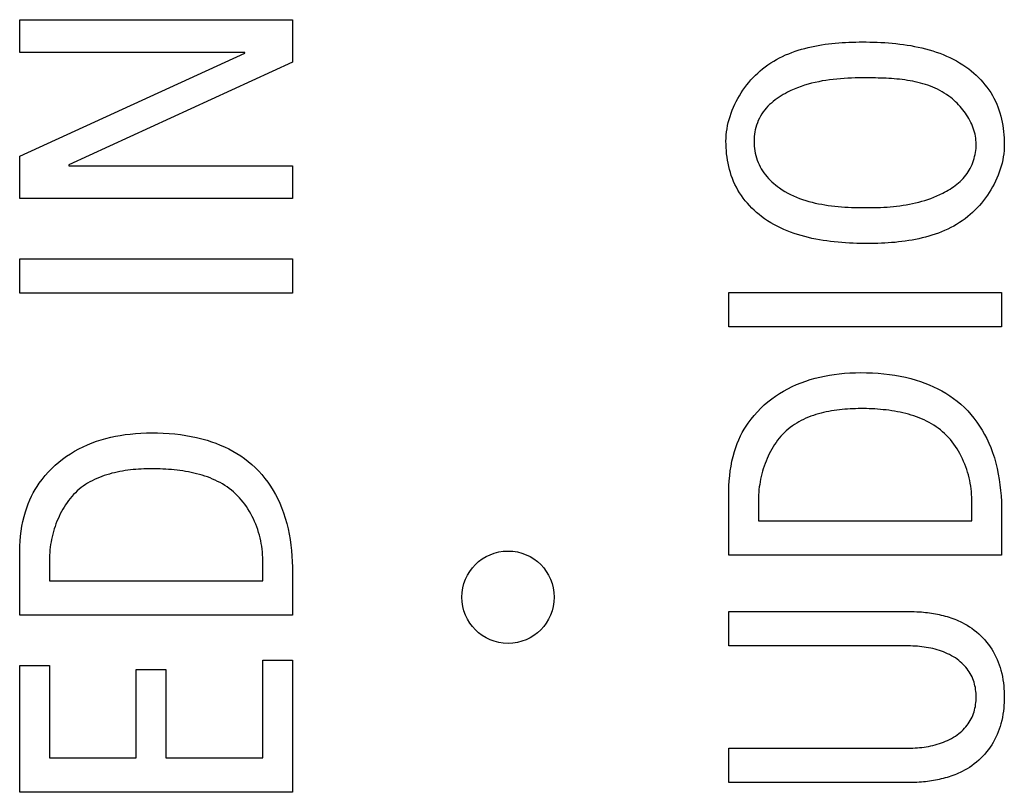
# Model space of a CAD drawing. Units: millimetres. Extents: x -73 to 552, y -20 to 344.
# Drawn here: x -19 to -14, y 184 to 188 of the extents above; entities that cross this region are included whole.
import ezdxf

# ---------------------------------------------------------------- set-up
doc = ezdxf.new("R2010")
doc.units = ezdxf.units.MM
doc.header["$LTSCALE"] = 23.1
doc.layers.get('0').update_dxf_attribs({"linetype": 'CONTINUOUS'})
doc.layers.add('ECAD_000-PART', color=7, linetype='CONTINUOUS')
doc.layers.add('INTFCLR_3', color=7, linetype='CONTINUOUS')

msp = doc.modelspace()

# ---------------------------------------------------------------- linework, layer by layer
at = {"color": 7, "linetype": 'Continuous'}
for p, q in [((-19.0544, 187.9904), (-19.0544, 188.1679)), ((-19.0544, 188.1679), (-17.5778, 188.1679)), ((-17.5778, 188.1679), (-17.5778, 187.9374)), ((-17.8358, 187.9904), (-19.0544, 187.9904)), ((-19.0544, 187.4296), (-17.8358, 187.986)), ((-17.5778, 187.9374), (-18.7877, 187.381)), ((-17.8358, 187.986), (-17.8358, 187.9904)), ((-19.0544, 187.1991), (-19.0544, 187.4296)), ((-18.7877, 187.381), (-18.7877, 187.3769)), ((-18.7877, 187.3769), (-17.5778, 187.3769)), ((-17.5778, 187.3769), (-17.5778, 187.1991)), ((-17.5778, 187.1991), (-19.0544, 187.1991)), ((-19.0544, 186.6868), (-19.0544, 186.8728)), ((-19.0544, 186.8728), (-17.5778, 186.8728)), ((-17.5778, 186.8728), (-17.5778, 186.6868)), ((-17.5778, 186.6868), (-19.0544, 186.6868)), ((-15.2172, 186.5049), (-15.2172, 186.6909)), ((-15.2172, 186.6909), (-13.7406, 186.6909)), ((-13.7406, 186.6909), (-13.7406, 186.5049)), ((-13.7406, 186.5049), (-15.2172, 186.5049)), ((-17.7387, 184.1702), (-17.7387, 184.699)), ((-17.7387, 184.699), (-17.5778, 184.699)), ((-17.5778, 184.699), (-17.5778, 183.9841)), ((-19.0544, 183.9841), (-19.0544, 184.6714)), ((-19.0544, 184.6714), (-18.8935, 184.6714)), ((-18.8935, 184.6714), (-18.8935, 184.1702)), ((-18.4239, 184.1702), (-18.4239, 184.6484)), ((-18.4239, 184.6484), (-18.2634, 184.6484)), ((-18.2634, 184.6484), (-18.2634, 184.1702)), ((-18.8935, 184.1702), (-18.4239, 184.1702)), ((-18.2634, 184.1702), (-17.7387, 184.1702)), ((-17.5778, 183.9841), (-19.0544, 183.9841))]:
    msp.add_line(p, q, dxfattribs=at)
at = {"layer": 'ECAD_000-PART', "color": 7, "linetype": 'Continuous'}
msp.add_circle((-16.4116, 185.0406), 0.25, dxfattribs=at)
at = {"layer": 'INTFCLR_3', "color": 7, "linetype": 'Continuous'}
for p, q in [((-14.4656, 187.8526), (-14.4937, 187.8526)), ((-15.2172, 185.2688), (-15.2172, 185.5902)), ((-15.0563, 185.5672), (-15.0563, 185.4548)), ((-13.9015, 185.4548), (-13.9015, 185.5672)), ((-13.7406, 185.4993), (-13.7406, 185.2688)), ((-15.0563, 185.4548), (-13.9015, 185.4548)), ((-19.0544, 184.9429), (-19.0544, 185.2643)), ((-18.8935, 185.2409), (-18.8935, 185.1289)), ((-17.7387, 185.1289), (-17.7387, 185.2409)), ((-13.7406, 185.2688), (-15.2172, 185.2688)), ((-17.5778, 185.1734), (-17.5778, 184.9429)), ((-18.8935, 185.1289), (-17.7387, 185.1289)), ((-15.2172, 184.7772), (-15.2172, 184.9636)), ((-17.5778, 184.9429), (-19.0544, 184.9429)), ((-14.2567, 184.7772), (-15.2172, 184.7772)), ((-15.2172, 184.0368), (-15.2172, 184.2229)), ((-15.2172, 184.2229), (-14.2567, 184.2229)), ((-14.2561, 184.0369), (-15.2172, 184.0368))]:
    msp.add_line(p, q, dxfattribs=at)
for points in [[(-15.232, 187.5098), (-15.2317, 187.5267), (-15.2306, 187.5437), (-15.2288, 187.5606), (-15.2264, 187.5775), (-15.2233, 187.5944), (-15.2196, 187.6112), (-15.2152, 187.6279), (-15.2103, 187.6445), (-15.2047, 187.661), (-15.1985, 187.6774), (-15.1918, 187.6936), (-15.1846, 187.7096), (-15.1768, 187.7253), (-15.1684, 187.7409), (-15.1596, 187.7562), (-15.1503, 187.7712), (-15.1406, 187.7859), (-15.1304, 187.8003), (-15.1197, 187.8144), (-15.1086, 187.8281), (-15.0971, 187.8414), (-15.0853, 187.8544), (-15.073, 187.8668), (-15.0604, 187.8789), (-15.0475, 187.8905), (-15.0342, 187.9016), (-15.0196, 187.9129), (-15.0048, 187.9236), (-14.9896, 187.9338), (-14.974, 187.9434), (-14.9582, 187.9525), (-14.9421, 187.961), (-14.9258, 187.9691), (-14.9092, 187.9767), (-14.8923, 187.9838), (-14.8753, 187.9904), (-14.858, 187.9966), (-14.8406, 188.0024), (-14.823, 188.0077), (-14.8052, 188.0127), (-14.7873, 188.0172), (-14.7692, 188.0214), (-14.7511, 188.0251), (-14.7328, 188.0286), (-14.7145, 188.0317), (-14.6961, 188.0344), (-14.6776, 188.0369), (-14.6592, 188.0391), (-14.6406, 188.0409), (-14.6221, 188.0425), (-14.6036, 188.0439), (-14.5852, 188.045), (-14.5667, 188.0458), (-14.5484, 188.0465), (-14.5301, 188.0469), (-14.5119, 188.0472), (-14.4937, 188.0473)], [(-14.4937, 188.0473), (-14.4739, 188.0472), (-14.4539, 188.0469), (-14.4338, 188.0464), (-14.4137, 188.0457), (-14.3934, 188.0448), (-14.3731, 188.0436), (-14.3528, 188.0422), (-14.3325, 188.0405), (-14.3122, 188.0385), (-14.2918, 188.0361), (-14.2716, 188.0335), (-14.2514, 188.0305), (-14.2312, 188.0272), (-14.2112, 188.0234), (-14.1913, 188.0193), (-14.1715, 188.0148), (-14.1519, 188.0099), (-14.1324, 188.0046), (-14.1131, 187.9988), (-14.094, 187.9925), (-14.0752, 187.9857), (-14.0566, 187.9785), (-14.0382, 187.9708), (-14.0201, 187.9625), (-14.0024, 187.9537), (-13.9849, 187.9443), (-13.9678, 187.9344), (-13.951, 187.9239), (-13.9346, 187.9127), (-13.9186, 187.901), (-13.9048, 187.8901), (-13.8914, 187.8788), (-13.8784, 187.867), (-13.8657, 187.8548), (-13.8535, 187.8421), (-13.8417, 187.829), (-13.8304, 187.8156), (-13.8196, 187.8017), (-13.8094, 187.7874), (-13.7996, 187.7728), (-13.7905, 187.7578), (-13.782, 187.7425), (-13.7741, 187.7268), (-13.767, 187.7112), (-13.7606, 187.6953), (-13.7547, 187.6791), (-13.7494, 187.6628), (-13.7447, 187.6462), (-13.7406, 187.6295), (-13.737, 187.6126), (-13.734, 187.5957), (-13.7314, 187.5786), (-13.7294, 187.5615), (-13.7278, 187.5443), (-13.7267, 187.5272), (-13.726, 187.5101), (-13.7258, 187.493)], [(-14.4937, 187.8526), (-14.5134, 187.8525), (-14.5331, 187.8522), (-14.5529, 187.8517), (-14.5727, 187.8508), (-14.5926, 187.8497), (-14.6124, 187.8483), (-14.6322, 187.8466), (-14.652, 187.8445), (-14.6717, 187.842), (-14.6914, 187.8392), (-14.711, 187.8359), (-14.7304, 187.8322), (-14.7498, 187.828), (-14.769, 187.8233), (-14.7881, 187.8181), (-14.8071, 187.8124), (-14.8258, 187.8061), (-14.8443, 187.7992), (-14.8627, 187.7917), (-14.8808, 187.7836), (-14.8986, 187.7749), (-14.9103, 187.7687), (-14.9218, 187.7623), (-14.9332, 187.7555), (-14.9443, 187.7484), (-14.9552, 187.741), (-14.9659, 187.7332), (-14.9762, 187.7251), (-14.9862, 187.7167), (-14.9958, 187.7079), (-15.0051, 187.6987), (-15.0139, 187.6891), (-15.0223, 187.6791), (-15.0301, 187.6688), (-15.0378, 187.6576), (-15.0449, 187.646), (-15.0513, 187.634), (-15.0572, 187.6217), (-15.0623, 187.6091), (-15.0668, 187.5963), (-15.0703, 187.5843), (-15.0733, 187.5721), (-15.0756, 187.5599), (-15.0774, 187.5475), (-15.0787, 187.535), (-15.0795, 187.5224), (-15.0798, 187.5098), (-15.0795, 187.4968), (-15.0788, 187.4837), (-15.0775, 187.4707), (-15.0757, 187.4578), (-15.0733, 187.4449), (-15.0704, 187.4322), (-15.067, 187.4196), (-15.0629, 187.4072), (-15.0584, 187.3951), (-15.0532, 187.3832), (-15.0475, 187.3715), (-15.0412, 187.3602), (-15.0343, 187.3492), (-15.0269, 187.3385), (-15.0191, 187.3281), (-15.0107, 187.318), (-15.002, 187.3083), (-14.9928, 187.2989), (-14.9833, 187.2898), (-14.9735, 187.2811), (-14.9634, 187.2728), (-14.9531, 187.2647), (-14.9425, 187.257), (-14.9279, 187.2472), (-14.9129, 187.2379), (-14.8976, 187.2293), (-14.8821, 187.2212), (-14.8663, 187.2137), (-14.8502, 187.2068), (-14.8338, 187.2003), (-14.8173, 187.1944), (-14.8005, 187.1889), (-14.7835, 187.1839), (-14.7663, 187.1793), (-14.749, 187.1751), (-14.7316, 187.1714), (-14.714, 187.168), (-14.6963, 187.165), (-14.6785, 187.1624), (-14.6607, 187.16), (-14.6428, 187.158), (-14.6248, 187.1562), (-14.6068, 187.1548), (-14.5888, 187.1535), (-14.5708, 187.1525), (-14.5529, 187.1517), (-14.535, 187.1511), (-14.5171, 187.1507), (-14.4994, 187.1504), (-14.4817, 187.1502), (-14.4641, 187.1502)], [(-13.8781, 187.493), (-13.8784, 187.504), (-13.8791, 187.5151), (-13.8804, 187.5261), (-13.8822, 187.5371), (-13.8844, 187.548), (-13.8871, 187.5589), (-13.8903, 187.5697), (-13.8939, 187.5805), (-13.8979, 187.5911), (-13.9023, 187.6016), (-13.907, 187.612), (-13.9122, 187.6223), (-13.9177, 187.6325), (-13.9236, 187.6424), (-13.9297, 187.6522), (-13.9362, 187.6619), (-13.943, 187.6713), (-13.9501, 187.6806), (-13.9575, 187.6896), (-13.9651, 187.6984), (-13.973, 187.707), (-13.9811, 187.7153), (-13.9894, 187.7233), (-13.9979, 187.7311), (-14.0065, 187.7386), (-14.0154, 187.7458), (-14.0268, 187.7545), (-14.0385, 187.7626), (-14.0504, 187.7704), (-14.0625, 187.7776), (-14.0749, 187.7845), (-14.0874, 187.7909), (-14.1001, 187.7968), (-14.113, 187.8024), (-14.1261, 187.8076), (-14.1393, 187.8125), (-14.1527, 187.8169), (-14.1663, 187.8211), (-14.1799, 187.8248), (-14.1937, 187.8283), (-14.2076, 187.8315), (-14.2216, 187.8344), (-14.2357, 187.837), (-14.2499, 187.8394), (-14.2641, 187.8415), (-14.2784, 187.8433), (-14.2928, 187.845), (-14.3072, 187.8464), (-14.3216, 187.8477), (-14.3361, 187.8487), (-14.3505, 187.8496), (-14.365, 187.8504), (-14.3795, 187.851), (-14.3939, 187.8515), (-14.4083, 187.8519), (-14.4227, 187.8522), (-14.4371, 187.8524), (-14.4656, 187.8526)], [(-14.4641, 186.9559), (-14.484, 186.956), (-14.5039, 186.9562), (-14.524, 186.9567), (-14.5442, 186.9574), (-14.5644, 186.9583), (-14.5847, 186.9595), (-14.605, 186.9609), (-14.6254, 186.9627), (-14.6457, 186.9647), (-14.666, 186.967), (-14.6863, 186.9696), (-14.7065, 186.9726), (-14.7266, 186.976), (-14.7466, 186.9797), (-14.7666, 186.9838), (-14.7863, 186.9883), (-14.806, 186.9932), (-14.8255, 186.9985), (-14.8447, 187.0043), (-14.8638, 187.0106), (-14.8827, 187.0173), (-14.9013, 187.0245), (-14.9196, 187.0323), (-14.9377, 187.0405), (-14.9555, 187.0493), (-14.9729, 187.0587), (-14.9901, 187.0686), (-15.0068, 187.0791), (-15.0233, 187.0903), (-15.0393, 187.102), (-15.053, 187.1128), (-15.0664, 187.1241), (-15.0795, 187.1359), (-15.0921, 187.1481), (-15.1044, 187.1608), (-15.1161, 187.1739), (-15.1274, 187.1874), (-15.1382, 187.2013), (-15.1485, 187.2155), (-15.1582, 187.2301), (-15.1673, 187.2451), (-15.1759, 187.2604), (-15.1837, 187.2761), (-15.1908, 187.2917), (-15.1973, 187.3076), (-15.2032, 187.3237), (-15.2084, 187.3401), (-15.2131, 187.3566), (-15.2173, 187.3733), (-15.2208, 187.3902), (-15.2239, 187.4072), (-15.2264, 187.4242), (-15.2285, 187.4413), (-15.2301, 187.4585), (-15.2312, 187.4756), (-15.2318, 187.4928), (-15.232, 187.5098)], [(-13.7258, 187.493), (-13.7262, 187.4761), (-13.7273, 187.4592), (-13.729, 187.4422), (-13.7314, 187.4253), (-13.7345, 187.4085), (-13.7383, 187.3917), (-13.7426, 187.3749), (-13.7476, 187.3583), (-13.7532, 187.3418), (-13.7593, 187.3255), (-13.766, 187.3093), (-13.7733, 187.2933), (-13.7811, 187.2775), (-13.7894, 187.262), (-13.7982, 187.2467), (-13.8075, 187.2317), (-13.8173, 187.217), (-13.8275, 187.2026), (-13.8382, 187.1885), (-13.8492, 187.1748), (-13.8607, 187.1615), (-13.8726, 187.1486), (-13.8848, 187.1361), (-13.8974, 187.1241), (-13.9104, 187.1125), (-13.9237, 187.1014), (-13.9382, 187.0901), (-13.9531, 187.0794), (-13.9683, 187.0693), (-13.9838, 187.0596), (-13.9996, 187.0505), (-14.0157, 187.042), (-14.0321, 187.0339), (-14.0487, 187.0263), (-14.0655, 187.0192), (-14.0826, 187.0126), (-14.0998, 187.0064), (-14.1173, 187.0007), (-14.1349, 186.9953), (-14.1527, 186.9904), (-14.1706, 186.9859), (-14.1886, 186.9817), (-14.2068, 186.978), (-14.2251, 186.9745), (-14.2434, 186.9714), (-14.2618, 186.9687), (-14.2802, 186.9662), (-14.2987, 186.9641), (-14.3172, 186.9622), (-14.3357, 186.9606), (-14.3542, 186.9593), (-14.3727, 186.9582), (-14.3911, 186.9573), (-14.4095, 186.9567), (-14.4278, 186.9562), (-14.446, 186.956), (-14.4641, 186.9559)], [(-14.4641, 187.1502), (-14.4469, 187.1503), (-14.4297, 187.1505), (-14.4124, 187.1509), (-14.395, 187.1516), (-14.3777, 187.1524), (-14.3604, 187.1535), (-14.343, 187.1548), (-14.3257, 187.1564), (-14.3084, 187.1582), (-14.2911, 187.1603), (-14.2739, 187.1627), (-14.2568, 187.1655), (-14.2397, 187.1685), (-14.2227, 187.1719), (-14.2058, 187.1757), (-14.1889, 187.1798), (-14.1722, 187.1844), (-14.1556, 187.1893), (-14.1392, 187.1946), (-14.1229, 187.2004), (-14.1067, 187.2066), (-14.0907, 187.2133), (-14.0749, 187.2204), (-14.0592, 187.228), (-14.0491, 187.2333), (-14.039, 187.2388), (-14.0291, 187.2445), (-14.0193, 187.2505), (-14.0097, 187.2567), (-14.0003, 187.2632), (-13.9911, 187.2699), (-13.9821, 187.2769), (-13.9734, 187.2842), (-13.965, 187.2918), (-13.9569, 187.2997), (-13.949, 187.3078), (-13.9416, 187.3163), (-13.9344, 187.3251), (-13.9277, 187.3342), (-13.9215, 187.3435), (-13.9156, 187.353), (-13.9102, 187.3629), (-13.9052, 187.373), (-13.9006, 187.3833), (-13.8964, 187.3938), (-13.8926, 187.4045), (-13.8892, 187.4153), (-13.8863, 187.4263), (-13.8838, 187.4373), (-13.8818, 187.4484), (-13.8802, 187.4595), (-13.879, 187.4707), (-13.8783, 187.4819), (-13.8781, 187.493)], [(-15.2172, 185.5902), (-15.2169, 185.617), (-15.216, 185.6439), (-15.2144, 185.6707), (-15.2121, 185.6975), (-15.2089, 185.7242), (-15.2048, 185.7508), (-15.1998, 185.7771), (-15.1937, 185.8033), (-15.1866, 185.8291), (-15.1795, 185.8509), (-15.1716, 185.8724), (-15.1627, 185.8935), (-15.153, 185.9143), (-15.1436, 185.9322), (-15.1335, 185.9497), (-15.1228, 185.9669), (-15.1114, 185.9837), (-15.0959, 186.0048), (-15.0794, 186.0252), (-15.062, 186.0449), (-15.0437, 186.0637), (-15.0246, 186.0817), (-15.005, 186.0985), (-14.9847, 186.1144), (-14.9638, 186.1295), (-14.9422, 186.1437), (-14.92, 186.1569), (-14.8973, 186.1693), (-14.8738, 186.181), (-14.8498, 186.1918), (-14.8254, 186.2016), (-14.8007, 186.2106), (-14.7756, 186.2187), (-14.7503, 186.2259), (-14.7248, 186.2323), (-14.6989, 186.238), (-14.6727, 186.2428), (-14.6465, 186.2469), (-14.6201, 186.2502), (-14.5908, 186.253), (-14.5614, 186.2549), (-14.5319, 186.2561), (-14.5024, 186.2565), (-14.4712, 186.2562), (-14.44, 186.2551), (-14.4089, 186.2532), (-14.3778, 186.2504), (-14.3469, 186.2467), (-14.3178, 186.2424), (-14.2888, 186.2373), (-14.26, 186.2313), (-14.2314, 186.2242), (-14.203, 186.2162), (-14.179, 186.2084), (-14.1553, 186.1999), (-14.1319, 186.1906), (-14.1088, 186.1805), (-14.0861, 186.1695), (-14.0639, 186.1577), (-14.0421, 186.1451), (-14.0209, 186.1316), (-14.0003, 186.1172), (-13.9804, 186.1019), (-13.9612, 186.0858), (-13.9421, 186.0681), (-13.9239, 186.0496), (-13.9065, 186.0301), (-13.89, 186.01), (-13.8743, 185.989), (-13.8596, 185.9674), (-13.8457, 185.9452), (-13.8328, 185.9225), (-13.8208, 185.8992), (-13.8097, 185.8755), (-13.7995, 185.8515), (-13.789, 185.8234), (-13.7797, 185.7949), (-13.7716, 185.7661), (-13.7645, 185.7371), (-13.7585, 185.7077), (-13.7534, 185.6782), (-13.7493, 185.6485), (-13.746, 185.6187), (-13.7436, 185.5889), (-13.7419, 185.559), (-13.741, 185.5291), (-13.7406, 185.4993)], [(-14.5024, 186.0619), (-14.5165, 186.0618), (-14.5307, 186.0615), (-14.545, 186.0611), (-14.5594, 186.0604), (-14.5739, 186.0596), (-14.5884, 186.0585), (-14.6029, 186.0572), (-14.6174, 186.0557), (-14.6319, 186.0539), (-14.6464, 186.0518), (-14.6608, 186.0495), (-14.6752, 186.0469), (-14.6895, 186.0441), (-14.7037, 186.0409), (-14.7178, 186.0374), (-14.7318, 186.0336), (-14.7456, 186.0295), (-14.7593, 186.0251), (-14.7728, 186.0203), (-14.7862, 186.0151), (-14.7993, 186.0096), (-14.8122, 186.0037), (-14.8249, 185.9974), (-14.8373, 185.9907), (-14.8495, 185.9836), (-14.8613, 185.9761), (-14.8729, 185.9681), (-14.8842, 185.9598), (-14.8951, 185.9509), (-14.9055, 185.9418), (-14.9156, 185.9322), (-14.9254, 185.9223), (-14.9348, 185.9119), (-14.9439, 185.9012), (-14.9526, 185.8901), (-14.961, 185.8787), (-14.969, 185.8669), (-14.9767, 185.8549), (-14.984, 185.8426), (-14.991, 185.8301), (-14.9976, 185.8173), (-15.0039, 185.8043), (-15.0099, 185.791), (-15.0155, 185.7776), (-15.0207, 185.7641), (-15.0256, 185.7503), (-15.0301, 185.7365), (-15.0343, 185.7225), (-15.0381, 185.7085), (-15.0415, 185.6944), (-15.0446, 185.6802), (-15.0474, 185.666), (-15.0497, 185.6518), (-15.0517, 185.6376), (-15.0534, 185.6234), (-15.0547, 185.6092), (-15.0556, 185.5951), (-15.0561, 185.5811), (-15.0563, 185.5672)], [(-13.9015, 185.5672), (-13.9018, 185.5821), (-13.9025, 185.5971), (-13.9036, 185.6122), (-13.9052, 185.6273), (-13.9073, 185.6425), (-13.9098, 185.6576), (-13.9128, 185.6728), (-13.9162, 185.6878), (-13.9201, 185.7029), (-13.9244, 185.7178), (-13.9291, 185.7326), (-13.9342, 185.7473), (-13.9398, 185.7618), (-13.9458, 185.7761), (-13.9522, 185.7903), (-13.959, 185.8042), (-13.9662, 185.8179), (-13.9738, 185.8313), (-13.9818, 185.8445), (-13.9902, 185.8573), (-13.9991, 185.8698), (-14.0082, 185.8819), (-14.0178, 185.8937), (-14.0278, 185.9051), (-14.0381, 185.916), (-14.0488, 185.9265), (-14.0598, 185.9366), (-14.0712, 185.9461), (-14.0829, 185.9552), (-14.095, 185.9638), (-14.1074, 185.972), (-14.12, 185.9797), (-14.133, 185.987), (-14.1462, 185.9939), (-14.1596, 186.0004), (-14.1733, 186.0065), (-14.1873, 186.0122), (-14.2014, 186.0175), (-14.2157, 186.0225), (-14.2302, 186.0271), (-14.2448, 186.0314), (-14.2596, 186.0353), (-14.2745, 186.0389), (-14.2895, 186.0422), (-14.3046, 186.0452), (-14.3198, 186.0479), (-14.335, 186.0504), (-14.3503, 186.0526), (-14.3656, 186.0545), (-14.381, 186.0561), (-14.3963, 186.0576), (-14.4116, 186.0588), (-14.4269, 186.0598), (-14.4422, 186.0606), (-14.4574, 186.0611), (-14.4725, 186.0616), (-14.4875, 186.0618), (-14.5024, 186.0619)], [(-19.0544, 185.2643), (-19.0541, 185.2911), (-19.0532, 185.318), (-19.0516, 185.3448), (-19.0492, 185.3716), (-19.046, 185.3983), (-19.042, 185.4249), (-19.0369, 185.4512), (-19.0309, 185.4774), (-19.0237, 185.5032), (-19.0166, 185.525), (-19.0087, 185.5465), (-18.9999, 185.5676), (-18.9901, 185.5883), (-18.9807, 185.6063), (-18.9707, 185.6238), (-18.9599, 185.641), (-18.9486, 185.6578), (-18.933, 185.6789), (-18.9165, 185.6993), (-18.8991, 185.7189), (-18.8809, 185.7378), (-18.8618, 185.7558), (-18.8422, 185.7726), (-18.8219, 185.7885), (-18.8009, 185.8036), (-18.7793, 185.8178), (-18.7572, 185.831), (-18.7345, 185.8434), (-18.7109, 185.8551), (-18.6869, 185.8659), (-18.6625, 185.8757), (-18.6378, 185.8847), (-18.6128, 185.8928), (-18.5875, 185.9), (-18.562, 185.9064), (-18.536, 185.9121), (-18.5099, 185.9169), (-18.4836, 185.921), (-18.4573, 185.9243), (-18.4279, 185.9271), (-18.3985, 185.929), (-18.369, 185.9302), (-18.3395, 185.9306), (-18.3083, 185.9303), (-18.2771, 185.9292), (-18.246, 185.9272), (-18.215, 185.9245), (-18.184, 185.9208), (-18.1549, 185.9165), (-18.126, 185.9114), (-18.0971, 185.9054), (-18.0685, 185.8983), (-18.0401, 185.8902), (-18.0162, 185.8825), (-17.9925, 185.874), (-17.9691, 185.8647), (-17.946, 185.8546), (-17.9233, 185.8436), (-17.901, 185.8318), (-17.8792, 185.8192), (-17.858, 185.8056), (-17.8374, 185.7913), (-17.8175, 185.776), (-17.7983, 185.7599), (-17.7792, 185.7422), (-17.761, 185.7236), (-17.7436, 185.7042), (-17.7271, 185.684), (-17.7115, 185.6631), (-17.6967, 185.6415), (-17.6829, 185.6193), (-17.6699, 185.5966), (-17.6579, 185.5733), (-17.6468, 185.5496), (-17.6367, 185.5256), (-17.6262, 185.4975), (-17.6169, 185.469), (-17.6087, 185.4402), (-17.6016, 185.4111), (-17.5956, 185.3818), (-17.5905, 185.3523), (-17.5864, 185.3226), (-17.5832, 185.2928), (-17.5807, 185.2629), (-17.5791, 185.2331), (-17.5781, 185.2032), (-17.5778, 185.1734)], [(-18.3395, 185.736), (-18.3536, 185.7359), (-18.3679, 185.7356), (-18.3822, 185.7352), (-18.3966, 185.7345), (-18.411, 185.7337), (-18.4255, 185.7326), (-18.44, 185.7313), (-18.4545, 185.7298), (-18.469, 185.728), (-18.4835, 185.7259), (-18.498, 185.7236), (-18.5123, 185.721), (-18.5266, 185.7182), (-18.5408, 185.715), (-18.555, 185.7115), (-18.5689, 185.7077), (-18.5828, 185.7036), (-18.5965, 185.6991), (-18.61, 185.6943), (-18.6233, 185.6892), (-18.6365, 185.6836), (-18.6494, 185.6777), (-18.662, 185.6714), (-18.6745, 185.6647), (-18.6866, 185.6576), (-18.6985, 185.6501), (-18.7101, 185.6422), (-18.7213, 185.6338), (-18.7322, 185.625), (-18.7427, 185.6158), (-18.7528, 185.6063), (-18.7625, 185.5963), (-18.7719, 185.5859), (-18.781, 185.5752), (-18.7897, 185.5641), (-18.7981, 185.5527), (-18.8062, 185.5409), (-18.8138, 185.5289), (-18.8212, 185.5166), (-18.8282, 185.504), (-18.8348, 185.4912), (-18.8411, 185.4782), (-18.847, 185.465), (-18.8526, 185.4515), (-18.8579, 185.438), (-18.8627, 185.4242), (-18.8673, 185.4104), (-18.8714, 185.3964), (-18.8752, 185.3824), (-18.8787, 185.3682), (-18.8818, 185.354), (-18.8845, 185.3398), (-18.8869, 185.3256), (-18.8889, 185.3114), (-18.8905, 185.2972), (-18.8918, 185.283), (-18.8927, 185.2689), (-18.8933, 185.2548), (-18.8935, 185.2409)], [(-17.7387, 185.2409), (-17.7389, 185.2559), (-17.7396, 185.2709), (-17.7408, 185.286), (-17.7424, 185.3011), (-17.7445, 185.3163), (-17.747, 185.3314), (-17.75, 185.3466), (-17.7534, 185.3617), (-17.7572, 185.3767), (-17.7615, 185.3916), (-17.7662, 185.4065), (-17.7714, 185.4212), (-17.7769, 185.4357), (-17.7829, 185.4501), (-17.7893, 185.4642), (-17.7961, 185.4782), (-17.8033, 185.4919), (-17.811, 185.5053), (-17.819, 185.5184), (-17.8274, 185.5313), (-17.8362, 185.5438), (-17.8454, 185.5559), (-17.8549, 185.5677), (-17.8649, 185.5791), (-17.8752, 185.5901), (-17.8859, 185.6006), (-17.897, 185.6107), (-17.9084, 185.6202), (-17.9201, 185.6293), (-17.9321, 185.6379), (-17.9445, 185.6461), (-17.9572, 185.6538), (-17.9701, 185.6611), (-17.9833, 185.668), (-17.9968, 185.6745), (-18.0105, 185.6806), (-18.0244, 185.6863), (-18.0385, 185.6916), (-18.0528, 185.6966), (-18.0673, 185.7012), (-18.0819, 185.7054), (-18.0967, 185.7094), (-18.1116, 185.713), (-18.1266, 185.7163), (-18.1417, 185.7193), (-18.1569, 185.722), (-18.1722, 185.7245), (-18.1875, 185.7266), (-18.2028, 185.7286), (-18.2181, 185.7302), (-18.2335, 185.7317), (-18.2488, 185.7329), (-18.2641, 185.7339), (-18.2793, 185.7346), (-18.2945, 185.7352), (-18.3096, 185.7357), (-18.3246, 185.7359), (-18.3395, 185.736)], [(-15.2172, 184.9636), (-14.2561, 184.9635), (-14.242, 184.9634), (-14.228, 184.9632), (-14.2139, 184.9628), (-14.1998, 184.9622), (-14.1857, 184.9614), (-14.1748, 184.9607), (-14.1639, 184.9598), (-14.1531, 184.9587), (-14.1422, 184.9574), (-14.1314, 184.956), (-14.1206, 184.9545), (-14.1098, 184.9527), (-14.099, 184.9508), (-14.0882, 184.9488), (-14.0775, 184.9465), (-14.0669, 184.9441), (-14.0563, 184.9414), (-14.0457, 184.9386), (-14.0352, 184.9356), (-14.0248, 184.9324), (-14.0145, 184.929), (-14.0042, 184.9254), (-13.994, 184.9216), (-13.9839, 184.9176), (-13.9739, 184.9134), (-13.964, 184.909), (-13.9542, 184.9043)], [(-13.9542, 184.9043), (-13.9406, 184.8971), (-13.9271, 184.8894), (-13.914, 184.8811), (-13.9011, 184.8722), (-13.8886, 184.8629), (-13.8764, 184.8531), (-13.8645, 184.8428), (-13.8531, 184.8321), (-13.8421, 184.8209), (-13.8315, 184.8093), (-13.8214, 184.7974), (-13.8117, 184.785), (-13.8026, 184.7724), (-13.794, 184.7594), (-13.7859, 184.7459), (-13.7784, 184.7322), (-13.7713, 184.7181), (-13.7649, 184.7039), (-13.7589, 184.6894), (-13.7535, 184.6747), (-13.7487, 184.6598), (-13.7443, 184.6448), (-13.74, 184.6279), (-13.7363, 184.6108), (-13.7331, 184.5937), (-13.7306, 184.5764), (-13.7289, 184.5612), (-13.7275, 184.546), (-13.7266, 184.5308), (-13.726, 184.5155), (-13.7258, 184.5002), (-13.726, 184.4849), (-13.7266, 184.4697), (-13.7275, 184.4544), (-13.7289, 184.4392), (-13.7306, 184.424), (-13.7331, 184.4068), (-13.7363, 184.3896), (-13.74, 184.3725), (-13.7443, 184.3556), (-13.7487, 184.3406), (-13.7535, 184.3257), (-13.7589, 184.311), (-13.7649, 184.2966), (-13.7713, 184.2823), (-13.7784, 184.2683), (-13.7859, 184.2545), (-13.794, 184.2411), (-13.8026, 184.2281), (-13.8117, 184.2154), (-13.8214, 184.2031), (-13.8315, 184.1911), (-13.8421, 184.1795), (-13.8531, 184.1684), (-13.8645, 184.1576), (-13.8764, 184.1473), (-13.8886, 184.1375), (-13.9011, 184.1282), (-13.914, 184.1194), (-13.9271, 184.1111), (-13.9406, 184.1033), (-13.9542, 184.0961)], [(-14.2567, 184.2229), (-14.2448, 184.223), (-14.2328, 184.2232), (-14.2207, 184.2237), (-14.2087, 184.2243), (-14.1965, 184.2252), (-14.1844, 184.2263), (-14.1723, 184.2276), (-14.1602, 184.2291), (-14.1481, 184.2309), (-14.1361, 184.233), (-14.1241, 184.2354), (-14.1122, 184.238), (-14.1004, 184.2409), (-14.0887, 184.2441), (-14.0771, 184.2477), (-14.0657, 184.2516), (-14.0544, 184.2558), (-14.0433, 184.2604), (-14.0324, 184.2653), (-14.0216, 184.2706), (-14.0111, 184.2762), (-14.0008, 184.2823), (-13.9908, 184.2888), (-13.981, 184.2957), (-13.9725, 184.3021), (-13.9643, 184.3089), (-13.9564, 184.3159), (-13.9487, 184.3233), (-13.9414, 184.331), (-13.9343, 184.339), (-13.9276, 184.3472), (-13.9213, 184.3557), (-13.9154, 184.3645), (-13.9099, 184.3735), (-13.9049, 184.3828), (-13.9005, 184.3918), (-13.8965, 184.401), (-13.8929, 184.4105), (-13.8897, 184.42), (-13.8869, 184.4298), (-13.8846, 184.4396), (-13.8826, 184.4495), (-13.8809, 184.4596), (-13.8797, 184.4697), (-13.8788, 184.4798), (-13.8783, 184.49), (-13.8781, 184.5002), (-13.8783, 184.5104), (-13.8788, 184.5206), (-13.8797, 184.5307), (-13.8809, 184.5408), (-13.8826, 184.5509), (-13.8846, 184.5608), (-13.8869, 184.5706), (-13.8897, 184.5804), (-13.8929, 184.5899), (-13.8965, 184.5993), (-13.9004, 184.6086), (-13.9049, 184.6176), (-13.9099, 184.6269), (-13.9154, 184.6359), (-13.9213, 184.6446), (-13.9276, 184.6531), (-13.9343, 184.6614), (-13.9414, 184.6693), (-13.9487, 184.677), (-13.9564, 184.6843), (-13.9643, 184.6914), (-13.9725, 184.6982), (-13.981, 184.7046), (-13.9908, 184.7115), (-14.0008, 184.7179), (-14.0111, 184.724), (-14.0217, 184.7296), (-14.0324, 184.7349), (-14.0433, 184.7398), (-14.0544, 184.7444), (-14.0657, 184.7486), (-14.0771, 184.7525), (-14.0887, 184.756), (-14.1004, 184.7592), (-14.1122, 184.7621), (-14.1241, 184.7648), (-14.1361, 184.7671), (-14.1481, 184.7692), (-14.1602, 184.771), (-14.1723, 184.7725), (-14.1844, 184.7738), (-14.1965, 184.7749), (-14.2087, 184.7758), (-14.2208, 184.7764), (-14.2328, 184.7769), (-14.2448, 184.7771), (-14.2567, 184.7772)], [(-13.9542, 184.0961), (-13.964, 184.0915), (-13.9739, 184.087), (-13.9839, 184.0828), (-13.994, 184.0788), (-14.0042, 184.075), (-14.0145, 184.0714), (-14.0248, 184.068), (-14.0352, 184.0648), (-14.0457, 184.0618), (-14.0563, 184.059), (-14.0669, 184.0564), (-14.0775, 184.0539), (-14.0882, 184.0517), (-14.099, 184.0496), (-14.1098, 184.0477), (-14.1206, 184.046), (-14.1314, 184.0444), (-14.1422, 184.043), (-14.1531, 184.0418), (-14.1639, 184.0407), (-14.1748, 184.0398), (-14.1857, 184.039), (-14.1998, 184.0382), (-14.2139, 184.0376), (-14.228, 184.0373), (-14.242, 184.037), (-14.2561, 184.0369)]]:
    msp.add_lwpolyline(points, dxfattribs=at)

doc.saveas('drawing.dxf')
